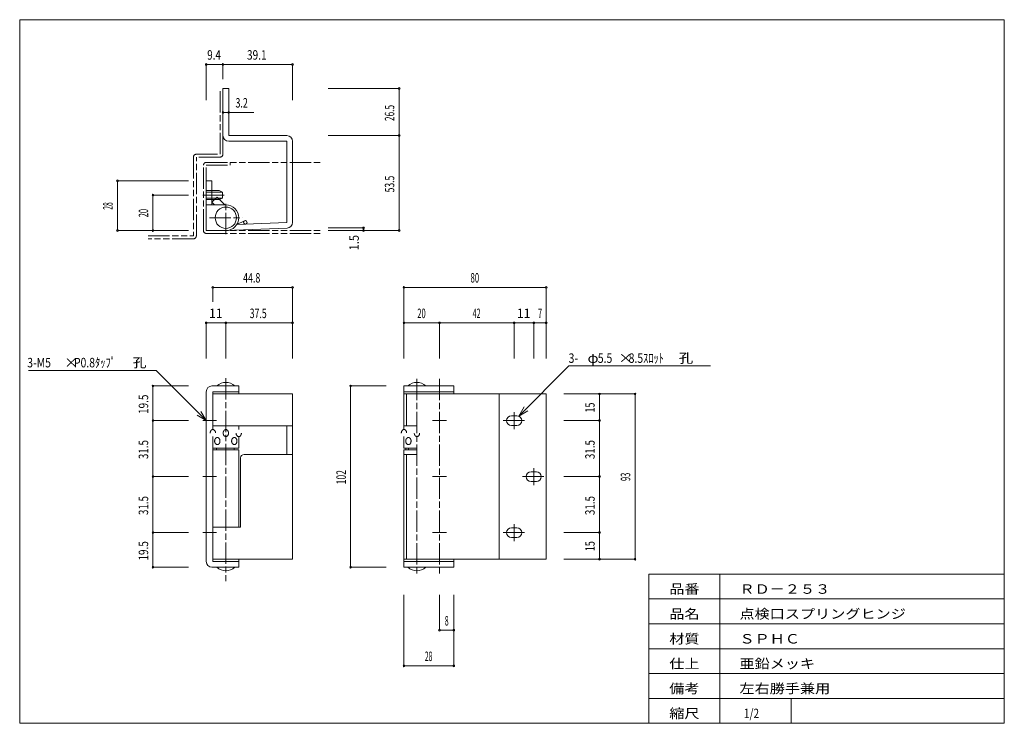
# Model space of a CAD drawing. Units: millimetres. Extents: x 20 to 574, y 12 to 408.
import ezdxf
from ezdxf.enums import TextEntityAlignment as Align

# ---------------------------------------------------------------- set-up
doc = ezdxf.new("R2010")
doc.units = ezdxf.units.MM
for name, pattern in [('SXF_一点鎖線', [18.5, 12, -1.5, 3.5, -1.5]), ('SXF_二点鎖線', [23.5, 12, -1.5, 3.5, -1.5, 3.5, -1.5]), ('SXF_破線', [7.5, 6, -1.5])]:
    doc.linetypes.add(name, pattern=pattern)
for name, color, linetype, lineweight in [('00グル-プ-0白色', 7, 'Continuous', 13), ('00グル-プ-4金物', 7, 'Continuous', 13), ('00グル-プ-8寸法線', 7, 'Continuous', 13), ('00グル-プ-9中心線', 7, 'Continuous', 13), ('00グル-プ-D文字', 7, 'Continuous', 13), ('00グル-プ-E想像線', 7, 'Continuous', 13)]:
    doc.layers.add(name, color=color, linetype=linetype, lineweight=lineweight)
doc.styles.add('ＭＳ ゴシック', font='txt')

msp = doc.modelspace()

# ---------------------------------------------------------------- linework, layer by layer
at = {"layer": '00グル-プ-0白色', "color": 7, "linetype": 'Continuous', "lineweight": 13}
for p, q in [((574, 408), (20, 408)), ((574, 12), (574, 408)), ((374, 96), (574, 96)), ((374, 12), (374, 96)), ((414, 12), (414, 96)), ((374, 82), (574, 82)), ((374, 68), (574, 68)), ((374, 54), (574, 54)), ((374, 40), (574, 40)), ((374, 26), (574, 26)), ((454, 12), (454, 26))]:
    msp.add_line(p, q, dxfattribs=at)
at = {"layer": '00グル-プ-0白色', "color": 7, "linetype": 'Continuous', "lineweight": 13, "flags": 128}
msp.add_lwpolyline([(20, 408), (20, 12), (574, 12)], dxfattribs=at)
at = {"layer": '00グル-プ-4金物', "color": 6, "linetype": 'Continuous', "lineweight": 13}
for p, q in [((134.39, 342.79), (134.39, 369.29)), ((170.29, 342.79), (137.59, 342.79)), ((137.59, 339.59), (170.29, 339.59)), ((170.29, 293.87), (170.29, 339.59)), ((173.49, 339.59), (173.49, 293.87)), ((128.19, 303.79), (128.19, 317.29)), ((128.19, 311.79), (132.19, 311.79)), ((128.19, 310.99), (134.19, 310.99)), ((132.19, 311.79), (134.19, 310.99)), ((134.19, 307.59), (134.19, 310.99)), ((128.19, 307.59), (134.19, 307.59)), ((128.19, 306.79), (132.19, 306.79)), ((129.69, 303.79), (128.19, 305.29)), ((134.19, 307.59), (132.19, 306.79)), ((124.99, 303.79), (135.99, 303.79)), ((142.17, 292.74), (146.56, 294.84)), ((142.17, 292.74), (170.29, 293.87)), ((124.99, 289.29), (135.99, 289.29)), ((170.42, 290.67), (135.99, 289.29)), ((128.19, 201.85), (143.24, 201.85)), ((143.24, 197.35), (143.24, 201.85)), ((236.22, 201.85), (264.22, 201.85)), ((236.22, 201.85), (236.22, 177.35)), ((264.22, 201.85), (264.22, 197.35)), ((124.99, 198.65), (124.99, 103.05)), ((128.69, 198.65), (143.24, 198.65)), ((128.69, 198.65), (128.69, 177.35)), ((128.69, 197.35), (173.49, 197.35)), ((173.49, 197.35), (173.49, 104.35)), ((236.22, 198.65), (264.22, 198.65)), ((237.72, 197.35), (237.72, 179.35)), ((289.72, 197.35), (289.72, 104.35)), ((296.72, 185.1), (299.72, 185.1)), ((128.69, 179.35), (173.49, 179.35)), ((143.24, 179.35), (143.24, 177.35)), ((170.29, 179.35), (170.29, 163.35)), ((236.22, 179.35), (243.47, 179.35)), ((296.72, 179.6), (299.72, 179.6)), ((128.69, 173.35), (128.69, 103.05)), ((143.24, 173.35), (143.24, 166.85)), ((236.22, 173.35), (236.22, 166.85)), ((128.69, 166.85), (143.24, 166.85)), ((130.69, 166.85), (130.69, 165.85)), ((140.74, 166.85), (140.74, 165.85)), ((236.22, 166.85), (243.47, 166.85)), ((237.22, 166.85), (237.22, 165.85)), ((238.72, 166.85), (238.72, 165.85)), ((128.69, 165.85), (143.24, 165.85)), ((143.24, 165.85), (143.24, 122.35)), ((144.24, 161.35), (144.24, 122.35)), ((146.24, 163.35), (173.49, 163.35)), ((236.22, 165.85), (243.47, 165.85)), ((236.22, 165.85), (236.22, 99.85)), ((236.22, 163.35), (243.47, 163.35)), ((237.72, 163.35), (237.72, 104.35)), ((307.72, 153.6), (310.72, 153.6)), ((307.72, 148.1), (310.72, 148.1)), ((128.69, 122.35), (144.24, 122.35)), ((296.72, 122.1), (299.72, 122.1)), ((296.72, 116.6), (299.72, 116.6)), ((128.19, 99.85), (143.24, 99.85)), ((128.69, 104.35), (173.49, 104.35)), ((128.69, 103.05), (143.24, 103.05)), ((143.24, 104.35), (143.24, 99.85)), ((236.22, 104.35), (316.22, 104.35)), ((236.22, 103.05), (264.22, 103.05)), ((236.22, 99.85), (264.22, 99.85)), ((264.22, 104.35), (264.22, 99.85))]:
    msp.add_line(p, q, dxfattribs=at)
at = {"layer": '00グル-プ-4金物', "color": 6, "linetype": 'SXF_破線', "lineweight": 13}
for p, q in [((128.19, 311.79), (124.99, 311.79)), ((128.19, 310.99), (124.99, 310.99)), ((128.19, 307.59), (124.99, 307.59)), ((128.19, 306.79), (124.99, 306.79))]:
    msp.add_line(p, q, dxfattribs=at)
at = {"layer": '00グル-プ-4金物', "color": 6, "linetype": 'Continuous', "lineweight": 13, "flags": 128}
for points in [[(134.39, 369.29), (137.59, 369.29), (137.59, 342.79)], [(124.99, 289.29), (124.99, 317.29), (128.19, 317.29)], [(135.35, 303.79), (131.02, 308.12), (128.19, 305.29)], [(236.22, 197.35), (316.22, 197.35), (316.22, 104.35)], [(130.19, 175.41), (130.19, 175.53), (130.18, 175.59), (130.18, 175.65), (130.15, 175.83), (130.14, 175.88), (130.13, 175.94), (130.11, 176), (130.1, 176.06), (130.08, 176.11), (130.06, 176.17), (130.02, 176.27), (130, 176.33), (129.96, 176.43), (129.9, 176.53), (129.88, 176.58), (129.85, 176.62), (129.82, 176.67), (129.79, 176.71), (129.76, 176.76), (129.73, 176.8), (129.69, 176.84), (129.66, 176.88), (129.48, 177.06), (129.4, 177.12), (129.36, 177.14), (129.32, 177.17), (129.28, 177.19), (129.24, 177.22), (129.19, 177.24), (129.15, 177.26), (129.11, 177.27), (129.06, 177.29), (129.02, 177.3), (128.98, 177.32), (128.93, 177.33), (128.89, 177.33), (128.84, 177.34), (128.8, 177.35), (128.57, 177.35), (128.53, 177.34), (128.48, 177.33), (128.4, 177.31), (128.35, 177.3), (128.31, 177.28), (128.26, 177.27), (128.1, 177.19), (128.05, 177.16), (128.01, 177.14), (127.97, 177.11), (127.94, 177.08), (127.9, 177.05), (127.86, 177.01), (127.82, 176.98), (127.79, 176.94), (127.75, 176.91), (127.72, 176.87), (127.68, 176.83), (127.62, 176.75), (127.59, 176.7), (127.56, 176.66), (127.5, 176.56), (127.47, 176.52), (127.45, 176.47), (127.42, 176.42), (127.4, 176.37), (127.38, 176.31), (127.34, 176.21), (127.32, 176.15), (127.3, 176.1), (127.28, 176.04), (127.27, 175.98), (127.26, 175.93), (127.24, 175.87), (127.21, 175.69), (127.21, 175.63), (127.2, 175.57), (127.2, 175.51), (127.19, 175.45), (127.19, 175.35)], [(134.49, 175.29), (134.49, 175.23), (134.5, 175.17), (134.5, 175.11), (134.53, 174.93), (134.54, 174.88), (134.57, 174.7), (134.59, 174.65), (134.6, 174.59), (134.62, 174.54), (134.64, 174.48), (134.68, 174.38), (134.71, 174.32), (134.75, 174.22), (134.78, 174.17), (134.81, 174.13), (134.84, 174.08), (134.86, 174.03), (134.89, 173.99), (134.93, 173.94), (134.99, 173.86), (135.03, 173.82), (135.06, 173.78), (135.1, 173.75), (135.13, 173.71), (135.37, 173.53), (135.53, 173.45), (135.58, 173.43), (135.62, 173.41), (135.66, 173.4), (135.71, 173.39), (135.75, 173.38), (135.8, 173.37), (135.84, 173.36), (135.89, 173.36), (135.93, 173.35), (136.07, 173.35), (136.11, 173.36), (136.16, 173.36), (136.24, 173.38), (136.29, 173.39), (136.33, 173.4), (136.38, 173.42), (136.42, 173.43), (136.46, 173.45), (136.51, 173.47), (136.55, 173.49), (136.59, 173.52), (136.63, 173.54), (136.71, 173.6), (136.75, 173.62), (136.79, 173.66), (136.83, 173.69), (136.9, 173.76), (136.93, 173.8), (136.97, 173.83), (137, 173.87), (137.04, 173.91), (137.07, 173.96), (137.1, 174), (137.13, 174.05), (137.16, 174.09), (137.18, 174.14), (137.24, 174.24), (137.26, 174.29), (137.29, 174.34), (137.33, 174.44), (137.35, 174.5), (137.37, 174.55), (137.38, 174.61), (137.4, 174.66), (137.42, 174.72), (137.43, 174.78), (137.44, 174.83), (137.48, 175.07), (137.48, 175.13), (137.49, 175.19), (137.49, 175.55), (137.47, 175.67), (137.47, 175.73), (137.46, 175.78), (137.45, 175.84), (137.43, 175.9), (137.41, 176.02), (137.39, 176.07), (137.37, 176.13), (137.36, 176.18), (137.34, 176.24), (137.3, 176.34), (137.27, 176.39), (137.25, 176.44), (137.22, 176.49), (137.2, 176.54), (137.14, 176.64), (137.11, 176.68), (137.08, 176.73), (137.02, 176.81), (136.98, 176.85), (136.95, 176.89), (136.84, 177), (136.8, 177.03), (136.77, 177.06), (136.61, 177.18), (136.57, 177.2), (136.52, 177.22), (136.4, 177.28), (136.35, 177.29), (136.31, 177.31), (136.26, 177.32), (136.18, 177.34), (136.13, 177.34), (136.09, 177.35), (135.91, 177.35), (135.86, 177.34), (135.82, 177.34), (135.77, 177.33), (135.73, 177.32), (135.68, 177.31), (135.64, 177.3), (135.6, 177.28), (135.55, 177.26), (135.43, 177.2), (135.38, 177.18), (135.34, 177.15), (135.3, 177.13), (135.22, 177.07), (135.15, 177), (135.11, 176.97), (135.08, 176.93), (135.04, 176.9), (135.01, 176.86), (134.97, 176.82), (134.94, 176.78), (134.91, 176.73), (134.88, 176.69), (134.85, 176.64), (134.82, 176.6), (134.79, 176.55), (134.77, 176.5), (134.74, 176.45), (134.72, 176.4), (134.69, 176.35), (134.67, 176.3), (134.65, 176.24), (134.61, 176.14), (134.6, 176.08), (134.58, 176.02), (134.57, 175.97), (134.55, 175.91), (134.53, 175.79), (134.52, 175.74), (134.51, 175.68), (134.51, 175.62), (134.5, 175.56), (134.5, 175.5), (134.49, 175.44), (134.49, 175.35)], [(237.72, 175.41), (237.72, 175.53), (237.71, 175.59), (237.71, 175.65), (237.68, 175.83), (237.67, 175.88), (237.66, 175.94), (237.64, 176), (237.63, 176.06), (237.61, 176.11), (237.59, 176.17), (237.55, 176.27), (237.53, 176.33), (237.49, 176.43), (237.46, 176.48), (237.44, 176.53), (237.41, 176.58), (237.38, 176.62), (237.35, 176.67), (237.32, 176.71), (237.29, 176.76), (237.23, 176.84), (237.19, 176.88), (237.16, 176.92), (237.12, 176.95), (237.01, 177.06), (236.93, 177.12), (236.89, 177.14), (236.85, 177.17), (236.81, 177.19), (236.77, 177.22), (236.73, 177.24), (236.68, 177.26), (236.64, 177.27), (236.6, 177.29), (236.55, 177.3), (236.51, 177.32), (236.46, 177.33), (236.42, 177.33), (236.37, 177.34), (236.33, 177.35), (236.11, 177.35), (236.06, 177.34), (236.02, 177.33), (235.97, 177.32), (235.93, 177.31), (235.88, 177.3), (235.84, 177.28), (235.8, 177.27), (235.75, 177.25), (235.63, 177.19), (235.59, 177.16), (235.55, 177.14), (235.43, 177.05), (235.39, 177.01), (235.35, 176.98), (235.32, 176.94), (235.28, 176.91), (235.25, 176.87), (235.21, 176.83), (235.15, 176.75), (235.12, 176.7), (235.09, 176.66), (235.03, 176.56), (235, 176.52), (234.98, 176.47), (234.95, 176.42), (234.93, 176.37), (234.91, 176.31), (234.87, 176.21), (234.85, 176.15), (234.83, 176.1), (234.82, 176.04), (234.8, 175.98), (234.79, 175.93), (234.77, 175.87), (234.75, 175.75), (234.75, 175.69), (234.73, 175.57), (234.73, 175.45), (234.72, 175.39), (234.72, 175.35)], [(129.69, 170.79), (129.69, 170.73), (129.7, 170.67), (129.7, 170.61), (129.73, 170.43), (129.74, 170.38), (129.77, 170.2), (129.79, 170.15), (129.8, 170.09), (129.82, 170.04), (129.84, 169.98), (129.88, 169.88), (129.91, 169.82), (129.95, 169.72), (129.98, 169.67), (130.01, 169.63), (130.04, 169.58), (130.06, 169.53), (130.09, 169.49), (130.13, 169.44), (130.19, 169.36), (130.23, 169.32), (130.26, 169.28), (130.3, 169.25), (130.33, 169.21), (130.57, 169.03), (130.73, 168.95), (130.78, 168.93), (130.82, 168.91), (130.86, 168.9), (130.91, 168.89), (130.95, 168.88), (131, 168.87), (131.04, 168.86), (131.09, 168.86), (131.13, 168.85), (131.27, 168.85), (131.31, 168.86), (131.36, 168.86), (131.44, 168.88), (131.49, 168.89), (131.53, 168.9), (131.58, 168.92), (131.62, 168.93), (131.66, 168.95), (131.71, 168.97), (131.75, 168.99), (131.79, 169.02), (131.83, 169.04), (131.91, 169.1), (131.95, 169.12), (131.99, 169.16), (132.03, 169.19), (132.1, 169.26), (132.13, 169.3), (132.17, 169.33), (132.2, 169.37), (132.24, 169.41), (132.27, 169.46), (132.3, 169.5), (132.33, 169.55), (132.36, 169.59), (132.38, 169.64), (132.44, 169.74), (132.46, 169.79), (132.49, 169.84), (132.53, 169.94), (132.55, 170), (132.57, 170.05), (132.58, 170.11), (132.6, 170.16), (132.62, 170.22), (132.63, 170.28), (132.64, 170.33), (132.68, 170.57), (132.68, 170.63), (132.69, 170.69), (132.69, 171.05), (132.67, 171.17), (132.67, 171.23), (132.66, 171.28), (132.65, 171.34), (132.63, 171.4), (132.61, 171.52), (132.59, 171.57), (132.57, 171.63), (132.56, 171.68), (132.54, 171.74), (132.5, 171.84), (132.47, 171.89), (132.45, 171.94), (132.42, 171.99), (132.4, 172.04), (132.34, 172.14), (132.31, 172.18), (132.28, 172.23), (132.22, 172.31), (132.18, 172.35), (132.15, 172.39), (132.04, 172.5), (132, 172.53), (131.97, 172.56), (131.81, 172.68), (131.77, 172.7), (131.72, 172.72), (131.6, 172.78), (131.55, 172.79), (131.51, 172.81), (131.46, 172.82), (131.38, 172.84), (131.33, 172.84), (131.29, 172.85), (131.11, 172.85), (131.06, 172.84), (131.02, 172.84), (130.97, 172.83), (130.93, 172.82), (130.88, 172.81), (130.84, 172.8), (130.8, 172.78), (130.75, 172.76), (130.71, 172.75), (130.67, 172.72), (130.63, 172.7), (130.58, 172.68), (130.54, 172.65), (130.5, 172.63), (130.42, 172.57), (130.35, 172.5), (130.31, 172.47), (130.28, 172.43), (130.24, 172.4), (130.21, 172.36), (130.17, 172.32), (130.14, 172.28), (130.11, 172.23), (130.08, 172.19), (130.05, 172.14), (130.02, 172.1), (129.99, 172.05), (129.97, 172), (129.94, 171.95), (129.92, 171.9), (129.89, 171.85), (129.87, 171.8), (129.85, 171.74), (129.81, 171.64), (129.8, 171.58), (129.78, 171.52), (129.77, 171.47), (129.75, 171.41), (129.73, 171.29), (129.72, 171.24), (129.71, 171.18), (129.71, 171.12), (129.7, 171.06), (129.7, 171), (129.69, 170.94), (129.69, 170.85)], [(139.24, 170.79), (139.24, 170.73), (139.25, 170.67), (139.25, 170.61), (139.28, 170.43), (139.29, 170.38), (139.32, 170.2), (139.34, 170.15), (139.35, 170.09), (139.37, 170.04), (139.39, 169.98), (139.43, 169.88), (139.46, 169.82), (139.5, 169.72), (139.53, 169.67), (139.56, 169.63), (139.59, 169.58), (139.61, 169.53), (139.64, 169.49), (139.68, 169.44), (139.74, 169.36), (139.78, 169.32), (139.81, 169.28), (139.85, 169.25), (139.88, 169.21), (140.12, 169.03), (140.28, 168.95), (140.33, 168.93), (140.37, 168.91), (140.41, 168.9), (140.46, 168.89), (140.5, 168.88), (140.55, 168.87), (140.59, 168.86), (140.64, 168.86), (140.68, 168.85), (140.82, 168.85), (140.86, 168.86), (140.91, 168.86), (140.99, 168.88), (141.04, 168.89), (141.08, 168.9), (141.13, 168.92), (141.17, 168.93), (141.21, 168.95), (141.26, 168.97), (141.3, 168.99), (141.34, 169.02), (141.38, 169.04), (141.46, 169.1), (141.5, 169.12), (141.54, 169.16), (141.58, 169.19), (141.65, 169.26), (141.68, 169.3), (141.72, 169.33), (141.75, 169.37), (141.79, 169.41), (141.82, 169.46), (141.85, 169.5), (141.88, 169.55), (141.91, 169.59), (141.93, 169.64), (141.99, 169.74), (142.01, 169.79), (142.04, 169.84), (142.08, 169.94), (142.1, 170), (142.12, 170.05), (142.13, 170.11), (142.15, 170.16), (142.17, 170.22), (142.18, 170.28), (142.19, 170.33), (142.23, 170.57), (142.23, 170.63), (142.24, 170.69), (142.24, 171.05), (142.22, 171.17), (142.22, 171.23), (142.21, 171.28), (142.2, 171.34), (142.18, 171.4), (142.16, 171.52), (142.14, 171.57), (142.12, 171.63), (142.11, 171.68), (142.09, 171.74), (142.05, 171.84), (142.02, 171.89), (142, 171.94), (141.97, 171.99), (141.95, 172.04), (141.89, 172.14), (141.86, 172.18), (141.83, 172.23), (141.77, 172.31), (141.73, 172.35), (141.7, 172.39), (141.59, 172.5), (141.55, 172.53), (141.52, 172.56), (141.36, 172.68), (141.32, 172.7), (141.27, 172.72), (141.15, 172.78), (141.1, 172.79), (141.06, 172.81), (141.01, 172.82), (140.93, 172.84), (140.88, 172.84), (140.84, 172.85), (140.66, 172.85), (140.61, 172.84), (140.57, 172.84), (140.52, 172.83), (140.48, 172.82), (140.43, 172.81), (140.39, 172.8), (140.35, 172.78), (140.3, 172.76), (140.26, 172.75), (140.22, 172.72), (140.18, 172.7), (140.13, 172.68), (140.09, 172.65), (140.05, 172.63), (139.97, 172.57), (139.9, 172.5), (139.86, 172.47), (139.83, 172.43), (139.79, 172.4), (139.76, 172.36), (139.72, 172.32), (139.69, 172.28), (139.66, 172.23), (139.63, 172.19), (139.6, 172.14), (139.57, 172.1), (139.54, 172.05), (139.52, 172), (139.49, 171.95), (139.47, 171.9), (139.44, 171.85), (139.42, 171.8), (139.4, 171.74), (139.36, 171.64), (139.35, 171.58), (139.33, 171.52), (139.32, 171.47), (139.3, 171.41), (139.28, 171.29), (139.27, 171.24), (139.26, 171.18), (139.26, 171.12), (139.25, 171.06), (139.25, 171), (139.24, 170.94), (139.24, 170.85)], [(141.74, 175.29), (141.74, 175.23), (141.75, 175.17), (141.75, 175.11), (141.78, 174.93), (141.79, 174.88), (141.82, 174.7), (141.84, 174.65), (141.85, 174.59), (141.87, 174.54), (141.89, 174.48), (141.93, 174.38), (141.96, 174.32), (142, 174.22), (142.03, 174.17), (142.06, 174.13), (142.09, 174.08), (142.11, 174.03), (142.14, 173.99), (142.18, 173.94), (142.24, 173.86), (142.28, 173.82), (142.31, 173.78), (142.35, 173.75), (142.38, 173.71), (142.62, 173.53), (142.78, 173.45), (142.83, 173.43), (142.87, 173.41), (142.91, 173.4), (142.96, 173.39), (143, 173.38), (143.05, 173.37), (143.09, 173.36), (143.14, 173.36), (143.18, 173.35), (143.32, 173.35), (143.36, 173.36), (143.41, 173.36), (143.49, 173.38), (143.54, 173.39), (143.58, 173.4), (143.63, 173.42), (143.67, 173.43), (143.71, 173.45), (143.76, 173.47), (143.8, 173.49), (143.84, 173.52), (143.88, 173.54), (143.96, 173.6), (144, 173.62), (144.04, 173.66), (144.08, 173.69), (144.15, 173.76), (144.18, 173.8), (144.22, 173.83), (144.25, 173.87), (144.29, 173.91), (144.32, 173.96), (144.35, 174), (144.38, 174.05), (144.41, 174.09), (144.43, 174.14), (144.49, 174.24), (144.51, 174.29), (144.54, 174.34), (144.58, 174.44), (144.6, 174.5), (144.62, 174.55), (144.63, 174.61), (144.65, 174.66), (144.67, 174.72), (144.68, 174.78), (144.69, 174.83), (144.73, 175.07), (144.73, 175.13), (144.74, 175.19), (144.74, 175.35)], [(237.22, 170.79), (237.23, 170.73), (237.23, 170.61), (237.26, 170.43), (237.27, 170.38), (237.3, 170.2), (237.32, 170.15), (237.34, 170.09), (237.35, 170.04), (237.37, 169.98), (237.41, 169.88), (237.44, 169.82), (237.46, 169.77), (237.49, 169.72), (237.51, 169.67), (237.54, 169.63), (237.6, 169.53), (237.63, 169.49), (237.66, 169.44), (237.72, 169.36), (237.76, 169.32), (237.79, 169.28), (237.83, 169.25), (237.86, 169.21), (238.1, 169.03), (238.22, 168.97), (238.27, 168.95), (238.35, 168.91), (238.4, 168.9), (238.48, 168.88), (238.53, 168.87), (238.57, 168.86), (238.62, 168.86), (238.66, 168.85), (238.8, 168.85), (238.84, 168.86), (238.89, 168.86), (238.93, 168.87), (238.98, 168.88), (239.06, 168.9), (239.11, 168.92), (239.15, 168.93), (239.19, 168.95), (239.24, 168.97), (239.28, 168.99), (239.32, 169.02), (239.36, 169.04), (239.44, 169.1), (239.48, 169.12), (239.52, 169.16), (239.56, 169.19), (239.7, 169.33), (239.73, 169.37), (239.77, 169.41), (239.8, 169.46), (239.83, 169.5), (239.86, 169.55), (239.89, 169.59), (239.92, 169.64), (239.94, 169.69), (239.97, 169.74), (239.99, 169.79), (240.02, 169.84), (240.06, 169.94), (240.08, 170), (240.1, 170.05), (240.12, 170.11), (240.13, 170.16), (240.15, 170.22), (240.16, 170.28), (240.17, 170.33), (240.21, 170.57), (240.21, 170.63), (240.22, 170.69), (240.22, 171.05), (240.21, 171.11), (240.21, 171.17), (240.2, 171.23), (240.19, 171.28), (240.17, 171.4), (240.15, 171.46), (240.14, 171.52), (240.12, 171.57), (240.11, 171.63), (240.09, 171.68), (240.07, 171.74), (240.03, 171.84), (240, 171.89), (239.98, 171.94), (239.95, 171.99), (239.93, 172.04), (239.87, 172.14), (239.84, 172.18), (239.81, 172.23), (239.72, 172.35), (239.68, 172.39), (239.65, 172.43), (239.61, 172.46), (239.54, 172.53), (239.34, 172.68), (239.26, 172.72), (239.21, 172.74), (239.13, 172.78), (239.08, 172.79), (239.04, 172.81), (239, 172.82), (238.95, 172.83), (238.91, 172.84), (238.86, 172.84), (238.82, 172.85), (238.64, 172.85), (238.59, 172.84), (238.55, 172.84), (238.5, 172.83), (238.46, 172.82), (238.41, 172.81), (238.37, 172.8), (238.33, 172.78), (238.28, 172.76), (238.24, 172.75), (238.2, 172.72), (238.12, 172.68), (238.07, 172.65), (238.03, 172.63), (237.99, 172.6), (237.96, 172.57), (237.92, 172.54), (237.88, 172.5), (237.84, 172.47), (237.81, 172.43), (237.77, 172.4), (237.74, 172.36), (237.7, 172.32), (237.67, 172.28), (237.64, 172.23), (237.61, 172.19), (237.58, 172.14), (237.55, 172.1), (237.52, 172.05), (237.5, 172), (237.47, 171.95), (237.45, 171.9), (237.42, 171.85), (237.4, 171.8), (237.38, 171.74), (237.34, 171.64), (237.33, 171.58), (237.31, 171.52), (237.3, 171.47), (237.28, 171.41), (237.26, 171.29), (237.25, 171.24), (237.24, 171.18), (237.24, 171.12), (237.23, 171.06), (237.23, 170.94), (237.22, 170.88), (237.22, 170.85)], [(242.03, 175.22), (242.03, 175.16), (242.04, 175.11), (242.04, 175.05), (242.09, 174.75), (242.11, 174.7), (242.12, 174.64), (242.14, 174.58), (242.18, 174.48), (242.2, 174.42), (242.26, 174.27), (242.29, 174.22), (242.31, 174.17), (242.37, 174.07), (242.4, 174.03), (242.43, 173.98), (242.49, 173.9), (242.53, 173.86), (242.56, 173.82), (242.6, 173.78), (242.63, 173.74), (242.71, 173.68), (242.74, 173.64), (242.82, 173.58), (242.86, 173.56), (242.9, 173.53), (242.94, 173.51), (242.99, 173.48), (243.03, 173.46), (243.07, 173.45), (243.11, 173.43), (243.16, 173.41), (243.24, 173.39), (243.29, 173.38), (243.33, 173.37), (243.38, 173.36), (243.42, 173.36), (243.47, 173.35), (243.6, 173.35), (243.65, 173.36), (243.69, 173.36), (243.74, 173.37), (243.78, 173.38), (243.83, 173.39), (243.87, 173.41), (243.91, 173.42), (243.96, 173.44), (244, 173.45), (244.04, 173.47), (244.08, 173.5), (244.13, 173.52), (244.17, 173.54), (244.29, 173.63), (244.32, 173.66), (244.36, 173.69), (244.47, 173.8), (244.5, 173.84), (244.54, 173.88), (244.6, 173.96), (244.63, 174.01), (244.66, 174.05), (244.69, 174.1), (244.72, 174.14), (244.75, 174.19), (244.77, 174.24), (244.8, 174.29), (244.82, 174.34), (244.84, 174.4), (244.88, 174.5), (244.9, 174.56), (244.92, 174.61), (244.93, 174.67), (244.95, 174.73), (244.96, 174.78), (244.97, 174.84), (244.99, 174.9), (244.99, 174.96), (245.02, 175.14), (245.02, 175.28)]]:
    msp.add_lwpolyline(points, dxfattribs=at)
at = {"layer": '00グル-プ-4金物', "color": 6, "linetype": 'Continuous', "lineweight": 13}
for centre, radius in [((135.99, 296.54), 6), ((146.99, 293.94), 1)]:
    msp.add_circle(centre, radius, dxfattribs=at)
for centre, radius, start, end in [((137.59, 342.79), 3.2, 180, 270), ((170.29, 339.59), 3.2, 0, 90), ((135.99, 296.54), 7.25, 270, 90), ((170.29, 293.87), 3.2, 272.29062, 0), ((128.19, 198.65), 3.2, 90, 180), ((135.99, 196.6), 7.25, 46.39716, 133.60284), ((243.47, 196.6), 7.25, 46.39716, 133.60284), ((296.72, 182.35), 2.75, 90, 270), ((299.72, 182.35), 2.75, 270, 90), ((146.24, 161.35), 2, 90, 180), ((307.72, 150.85), 2.75, 90, 270), ((310.72, 150.85), 2.75, 270, 90), ((296.72, 119.35), 2.75, 90, 270), ((299.72, 119.35), 2.75, 270, 90), ((128.19, 103.05), 3.2, 180, 270), ((135.99, 105.1), 7.25, 226.39714, 313.60303), ((243.47, 105.1), 7.25, 226.39714, 313.60303)]:
    msp.add_arc(centre, radius, start, end, dxfattribs=at)
at = {"layer": '00グル-プ-8寸法線', "color": 4, "linetype": 'Continuous', "lineweight": 13}
for p, q in [((124.99, 382.79), (134.39, 382.79)), ((124.99, 362.79), (124.99, 382.79)), ((134.39, 382.79), (173.49, 382.79)), ((134.39, 374.53), (134.39, 382.79)), ((173.49, 362.79), (173.49, 382.79)), ((193.49, 369.29), (233.49, 369.29)), ((233.49, 342.79), (233.49, 369.29)), ((134.39, 355.83), (151.73, 355.83)), ((193.49, 342.79), (233.49, 342.79)), ((233.49, 289.29), (233.49, 342.79)), ((74.99, 289.29), (74.99, 317.29)), ((114.99, 317.29), (74.99, 317.29)), ((94.99, 289.29), (94.99, 309.29)), ((114.99, 309.29), (94.99, 309.29)), ((94.99, 289.29), (74.99, 289.29)), ((114.99, 289.29), (94.99, 289.29)), ((193.49, 290.79), (213.49, 290.79)), ((193.49, 289.29), (213.49, 289.29)), ((213.49, 289.29), (213.49, 290.79)), ((213.49, 289.29), (233.49, 289.29)), ((128.69, 257.35), (173.49, 257.35)), ((128.69, 249.2), (128.69, 257.35)), ((173.49, 237.35), (173.49, 257.35)), ((236.22, 257.35), (316.22, 257.35)), ((236.22, 237.35), (236.22, 257.35)), ((316.22, 237.35), (316.22, 257.35)), ((124.99, 237.35), (135.99, 237.35)), ((124.99, 217.35), (124.99, 237.35)), ((173.49, 217.35), (173.49, 237.35)), ((236.22, 237.35), (256.22, 237.35)), ((236.22, 217.35), (236.22, 237.35)), ((316.22, 217.35), (316.22, 237.35)), ((114.99, 201.85), (94.99, 201.85)), ((206.22, 99.85), (206.22, 201.85)), ((226.22, 201.85), (206.22, 201.85)), ((326.22, 197.35), (346.22, 197.35)), ((346.22, 197.35), (366.22, 197.35)), ((366.22, 104.35), (366.22, 197.35)), ((94.99, 99.85), (94.99, 119.35)), ((346.22, 104.35), (346.22, 119.35)), ((114.99, 99.85), (94.99, 99.85)), ((226.22, 99.85), (206.22, 99.85)), ((326.22, 104.35), (346.22, 104.35)), ((346.22, 104.35), (366.22, 104.35)), ((236.22, 84.35), (236.22, 44.35)), ((256.22, 84.35), (256.22, 64.35)), ((264.22, 84.35), (264.22, 64.35)), ((256.22, 64.35), (264.22, 64.35)), ((264.22, 64.35), (264.22, 44.35)), ((236.22, 44.35), (264.22, 44.35))]:
    msp.add_line(p, q, dxfattribs=at)
at = {"layer": '00グル-プ-8寸法線', "color": 4, "linetype": 'Continuous', "lineweight": 13, "flags": 128}
for points in [[(135.99, 217.35), (135.99, 237.35), (173.49, 237.35)], [(256.22, 217.35), (256.22, 237.35), (298.22, 237.35)], [(298.22, 217.35), (298.22, 237.35), (309.22, 237.35)], [(309.22, 217.35), (309.22, 237.35), (316.22, 237.35)], [(114.99, 182.35), (94.99, 182.35), (94.99, 201.85)], [(326.22, 182.35), (346.22, 182.35), (346.22, 197.35)], [(114.99, 150.85), (94.99, 150.85), (94.99, 182.35)], [(326.22, 150.85), (346.22, 150.85), (346.22, 182.35)], [(114.99, 119.35), (94.99, 119.35), (94.99, 150.85)], [(326.22, 119.35), (346.22, 119.35), (346.22, 150.85)]]:
    msp.add_lwpolyline(points, dxfattribs=at)
at = {"layer": '00グル-プ-8寸法線', "color": 4, "linetype": 'Continuous', "lineweight": 13}
for centre, start, end in [((124.992, 382.793), 0, 180), ((124.992, 382.793), 180, 0), ((134.392, 382.793), 0, 180), ((134.392, 382.793), 180, 0), ((173.492, 382.793), 0, 180), ((173.492, 382.793), 180, 0), ((233.492, 369.293), 0, 180), ((233.492, 369.293), 180, 0), ((134.392, 355.832), 0, 180), ((134.392, 355.832), 180, 0), ((137.592, 355.832), 0, 180), ((137.592, 355.832), 180, 0), ((233.492, 342.793), 0, 180), ((233.492, 342.793), 180, 0), ((74.992, 317.293), 0, 180), ((74.992, 317.293), 180, 0), ((94.992, 309.293), 0, 180), ((94.992, 309.293), 180, 0), ((74.992, 289.293), 0, 180), ((74.992, 289.293), 180, 0), ((94.992, 289.293), 0, 180), ((94.992, 289.293), 180, 0), ((213.492, 290.793), 0, 180), ((213.492, 290.793), 180, 0), ((213.492, 289.293), 0, 180), ((213.492, 289.293), 180, 0), ((233.492, 289.293), 0, 180), ((233.492, 289.293), 180, 0), ((128.692, 257.351), 0, 180), ((128.692, 257.351), 180, 0), ((173.492, 257.351), 0, 180), ((173.492, 257.351), 180, 0), ((236.224, 257.351), 0, 180), ((236.224, 257.351), 180, 0), ((316.224, 257.351), 0, 180), ((316.224, 257.351), 180, 0), ((124.992, 237.351), 0, 180), ((124.992, 237.351), 180, 0), ((135.992, 237.351), 0, 180), ((135.992, 237.351), 180, 0), ((173.492, 237.351), 0, 180), ((173.492, 237.351), 180, 0), ((236.224, 237.351), 0, 180), ((236.224, 237.351), 180, 0), ((256.224, 237.351), 0, 180), ((256.224, 237.351), 180, 0), ((298.224, 237.351), 0, 180), ((298.224, 237.351), 180, 0), ((309.224, 237.351), 0, 180), ((309.224, 237.351), 180, 0), ((316.224, 237.351), 0, 180), ((316.224, 237.351), 180, 0), ((94.992, 201.851), 0, 180), ((94.992, 201.851), 180, 0), ((206.224, 201.851), 0, 180), ((206.224, 201.851), 180, 0), ((346.224, 197.351), 0, 180), ((346.224, 197.351), 180, 0), ((366.224, 197.351), 0, 180), ((366.224, 197.351), 180, 0), ((94.992, 182.351), 0, 180), ((346.224, 182.351), 0, 180), ((94.992, 182.351), 180, 0), ((346.224, 182.351), 180, 0), ((94.992, 150.851), 0, 180), ((94.992, 150.851), 180, 0), ((346.224, 150.851), 0, 180), ((346.224, 150.851), 180, 0), ((94.992, 119.351), 0, 180), ((94.992, 119.351), 180, 0), ((346.224, 119.351), 0, 180), ((346.224, 119.351), 180, 0), ((94.992, 99.851), 0, 180), ((94.992, 99.851), 180, 0), ((206.224, 99.851), 0, 180), ((206.224, 99.851), 180, 0), ((346.224, 104.351), 0, 180), ((346.224, 104.351), 180, 0), ((366.224, 104.351), 0, 180), ((366.224, 104.351), 180, 0), ((256.224, 64.351), 0, 180), ((256.224, 64.351), 180, 0), ((264.224, 64.351), 0, 180), ((264.224, 64.351), 180, 0), ((236.224, 44.351), 0, 180), ((236.224, 44.351), 180, 0), ((264.224, 44.351), 0, 180), ((264.224, 44.351), 180, 0)]:
    msp.add_arc(centre, 0.5, start, end, dxfattribs=at)
at = {"layer": '00グル-プ-9中心線', "color": 4, "linetype": 'SXF_一点鎖線', "lineweight": 13}
for p, q in [((122.99, 309.29), (136.11, 309.29)), ((135.99, 287.29), (135.99, 305.79)), ((126.74, 296.54), (145.24, 296.54)), ((135.99, 206.33), (135.99, 92.08)), ((243.47, 205.85), (243.47, 95.85)), ((256.22, 205.85), (256.22, 95.85)), ((298.22, 187.1), (298.22, 177.6)), ((130.69, 182.35), (122.99, 182.35)), ((252.22, 182.35), (260.22, 182.35)), ((291.97, 182.35), (304.47, 182.35)), ((309.22, 155.6), (309.22, 146.1)), ((130.69, 150.85), (122.99, 150.85)), ((252.22, 150.85), (260.22, 150.85)), ((302.97, 150.85), (315.47, 150.85)), ((298.22, 124.1), (298.22, 114.6)), ((130.69, 119.35), (122.99, 119.35)), ((252.22, 119.35), (260.22, 119.35)), ((291.97, 119.35), (304.47, 119.35))]:
    msp.add_line(p, q, dxfattribs=at)
at = {"layer": '00グル-プ-D文字', "color": 4, "linetype": 'Continuous', "lineweight": 13}
for p, q in [((96.71, 210.64), (24.95, 210.64)), ((124.99, 182.35), (96.71, 210.64)), ((300.77, 184.9), (329.05, 213.18)), ((329.05, 213.18), (408.7, 213.18)), ((300.77, 184.9), (303.77, 190.09)), ((124.99, 182.35), (119.8, 185.35)), ((124.99, 182.35), (121.99, 187.55)), ((300.77, 184.9), (305.96, 187.9))]:
    msp.add_line(p, q, dxfattribs=at)
at = {"layer": '00グル-プ-E想像線', "color": 5, "linetype": 'SXF_二点鎖線', "lineweight": 13}
for p, q in [((132.79, 332.29), (132.79, 369.29)), ((134.39, 332.29), (134.39, 369.29)), ((117.79, 330.69), (117.79, 286.29)), ((119.39, 332.29), (132.79, 332.29)), ((132.79, 330.69), (119.39, 330.69)), ((119.39, 286.29), (119.39, 330.69)), ((124.99, 327.69), (190.08, 327.69)), ((123.39, 289.29), (123.39, 326.09)), ((124.99, 289.29), (124.99, 326.09)), ((124.99, 289.29), (190.08, 289.29)), ((92.28, 286.29), (117.79, 286.29)), ((117.79, 284.69), (92.28, 284.69))]:
    msp.add_line(p, q, dxfattribs=at)
at = {"layer": '00グル-プ-E想像線', "color": 5, "linetype": 'SXF_二点鎖線', "lineweight": 13, "flags": 128}
for points in [[(124.99, 326.09), (138.39, 326.09), (138.39, 327.69)], [(124.99, 287.69), (190.08, 287.69)]]:
    msp.add_lwpolyline(points, dxfattribs=at)
at = {"layer": '00グル-プ-E想像線', "color": 5, "linetype": 'SXF_二点鎖線', "lineweight": 13}
for centre, start, end in [((119.39, 330.69), 90, 180), ((124.99, 326.09), 90, 180), ((132.79, 332.29), 270, 0), ((124.99, 289.29), 180, 270), ((117.79, 286.29), 270, 0)]:
    msp.add_arc(centre, 1.6, start, end, dxfattribs=at)

# ---------------------------------------------------------------- texts
at = {"layer": '00グル-プ-8寸法線', "color": 7, "style": 'ＭＳ ゴシック'}
for s, height, width, p in [('9.4', 5.3498, 0.7556, (129.346, 385.486)), ('39.1', 5.3498, 0.7786, (153.397, 385.486)), ('3.2', 5.3498, 0.6843, (144.886, 358.525)), ('44.8', 5.3498, 0.6854, (150.547, 260.044)), ('80', 5.3498, 0.6014, (276.076, 260.044)), ('11', 5.3498, 0.9373, (130.345, 240.044)), ('37.5', 5.3498, 0.6762, (154.197, 240.044)), ('20', 5.3498, 0.5785, (246.076, 240.044)), ('42', 5.3498, 0.5451, (277.076, 240.044)), ('11', 5.3498, 0.9373, (303.576, 240.044)), ('7', 5.35, 0.5911, (312.775, 240.044)), ('8', 5.35, 0.5371, (260.275, 67.044)), ('28', 5.3498, 0.5187, (250.076, 47.044))]:
    msp.add_text(s, height=height, dxfattribs=dict(at, width=width)).set_placement(p, align=Align.CENTER)
for s, width, p in [('26.5', 0.6394, (230.799, 355.498)), ('53.5', 0.6601, (230.799, 315.498)), ('28', 0.5187, (72.299, 303.146)), ('20', 0.5785, (92.299, 299.146)), ('1.5', 0.8533, (210.799, 282.504)), ('19.5', 0.7705, (92.299, 191.556)), ('15', 0.69, (343.531, 189.704)), ('31.5', 0.7555, (92.299, 166.056)), ('31.5', 0.7555, (343.531, 166.056)), ('102', 0.6636, (203.531, 150.505)), ('93', 0.5785, (363.531, 150.704)), ('31.5', 0.7555, (92.299, 134.556)), ('31.5', 0.7555, (343.531, 134.556)), ('19.5', 0.7705, (92.299, 109.056)), ('15', 0.69, (343.531, 111.704))]:
    msp.add_text(s, height=5.3498, rotation=90, dxfattribs=dict(at, width=width)).set_placement(p, align=Align.CENTER)
at = {"layer": '00グル-プ-D文字', "color": 7, "style": 'ＭＳ ゴシック'}
for s, height, width, p in [('3-M5', 5.3498, 0.805, (24.257, 212.313)), ('×', 5.35, 1.0615, (45.041, 212.313)), ('P0.8ﾀｯﾌﾟ', 5.3498, 0.805, (50.522, 212.313)), ('孔', 5.35, 1.0615, (83.546, 212.313)), ('3-', 5.3498, 0.805, (328.859, 214.858)), ('φ', 5.35, 1.1224, (339.482, 214.858)), ('5.5', 5.3498, 0.805, (345.278, 214.858)), ('×', 5.35, 1.1224, (356.825, 214.858)), ('8.5ｽﾛｯﾄ', 5.3498, 0.805, (362.62, 214.858)), ('孔', 5.35, 1.1224, (390.794, 214.858)), ('品番', 5.3498, 1.1661, (385.5, 84.897)), ('ＲＤ－２５３', 5.3498, 1.1661, (424.985, 84.897)), ('品名', 5.3498, 1.1661, (385.5, 70.897)), ('点検口スプリングヒンジ', 5.34981, 1.1661, (424.985, 70.897)), ('材質', 5.3498, 1.1661, (385.5, 56.897)), ('ＳＰＨＣ', 5.3498, 1.1661, (424.985, 56.897)), ('仕上', 5.3498, 1.1661, (385.5, 42.897)), ('亜鉛メッキ', 5.3498, 1.1661, (424.985, 42.897)), ('備考', 5.3498, 1.1661, (385.5, 28.897)), ('左右勝手兼用', 5.3498, 1.1661, (424.985, 28.897)), ('縮尺', 5.3498, 1.1661, (385.5, 14.897)), ('1/2', 5.3498, 0.7774, (427.5, 14.897))]:
    msp.add_text(s, height=height, dxfattribs=dict(at, width=width)).set_placement(p)

doc.saveas('drawing.dxf')
